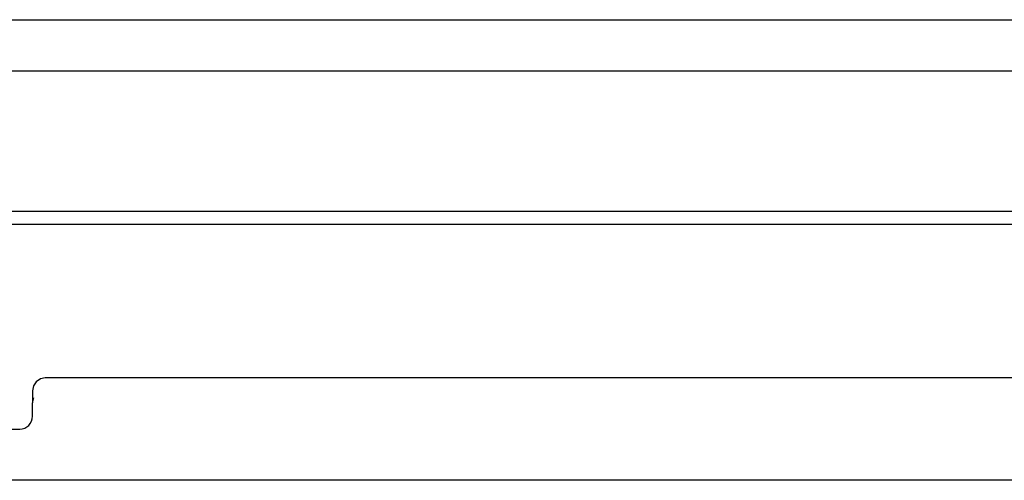
# Model space of a CAD drawing. Units: inches. Extents: x 1 to 585, y -6 to 404.
# Drawn here: x 120 to 122, y 347 to 347 of the extents above; entities that cross this region are included whole.
import ezdxf

# ---------------------------------------------------------------- set-up
doc = ezdxf.new("R2010")
doc.units = ezdxf.units.IN

# ---------------------------------------------------------------- blocks, each defined once
blk = doc.blocks.new('10902-6-0860__89', base_point=(2370.18, 6915.622))
at = {"color": 1, "linetype": 'Continuous'}
for p, q in [((2397.489, 6935.084), (2397.327, 6934.975)), ((2397.68, 6935.122), (2397.489, 6935.084)), ((2562.68, 6935.122), (2397.68, 6935.122)), ((2397.218, 6934.813), (2397.18, 6934.622)), ((2397.18, 6934.622), (2397.18, 6934.147)), ((2397.327, 6934.975), (2397.218, 6934.813)), ((2397.18, 6933.622), (2397.18, 6934.147)), ((2370.68, 6933.122), (2396.68, 6933.122)), ((2435.68, 6931.122), (2370.68, 6931.122))]:
    blk.add_line(p, q, dxfattribs=at)
blk.add_arc((2396.68, 6933.622), 0.5, 270, 0, dxfattribs=at)
blk.add_spline([(2397.218, 6934.338), (2397.19, 6934.245), (2397.18, 6934.147)], degree=3, dxfattribs=at)
blk = doc.blocks.new('10902-1-0100_1__90', base_point=(2370.18, 6905.149))
blk.add_blockref('10902-6-0860__89', (2370.18, 6915.622))
blk = doc.blocks.new('10902-EP-01_20_Laufschiene-1-Fluegel__116', base_point=(888.68, 6899.122))
at = {"color": 1, "linetype": 'Continuous'}
for p, q in [((888.68, 6949.122), (2610.68, 6949.122)), ((888.68, 6947.122), (2610.68, 6947.122)), ((2577.18, 6941.622), (2245.68, 6941.622)), ((2577.18, 6941.122), (2365.68, 6941.122))]:
    blk.add_line(p, q, dxfattribs=at)
blk = doc.blocks.new('10902-EP-01__121', base_point=(789.68, 4779.122))
for name, p in [('10902-EP-01_20_Laufschiene-1-Fluegel__116', (888.68, 6899.122)), ('10902-1-0100_1__90', (2370.18, 6905.149))]:
    blk.add_blockref(name, p)
blk = doc.blocks.new('004-01_Glasbefestigung-1-Glasfluegel', base_point=(2574.68, 5926.622))
blk.add_blockref('10902-EP-01__121', (789.68, 4779.122))

msp = doc.modelspace()

# ---------------------------------------------------------------- block references
at = {"xscale": 0.05, "yscale": 0.05, "zscale": 0.05}
msp.add_blockref('004-01_Glasbefestigung-1-Glasfluegel', (128.734, 296.3311), dxfattribs=at)

doc.saveas('drawing.dxf')
